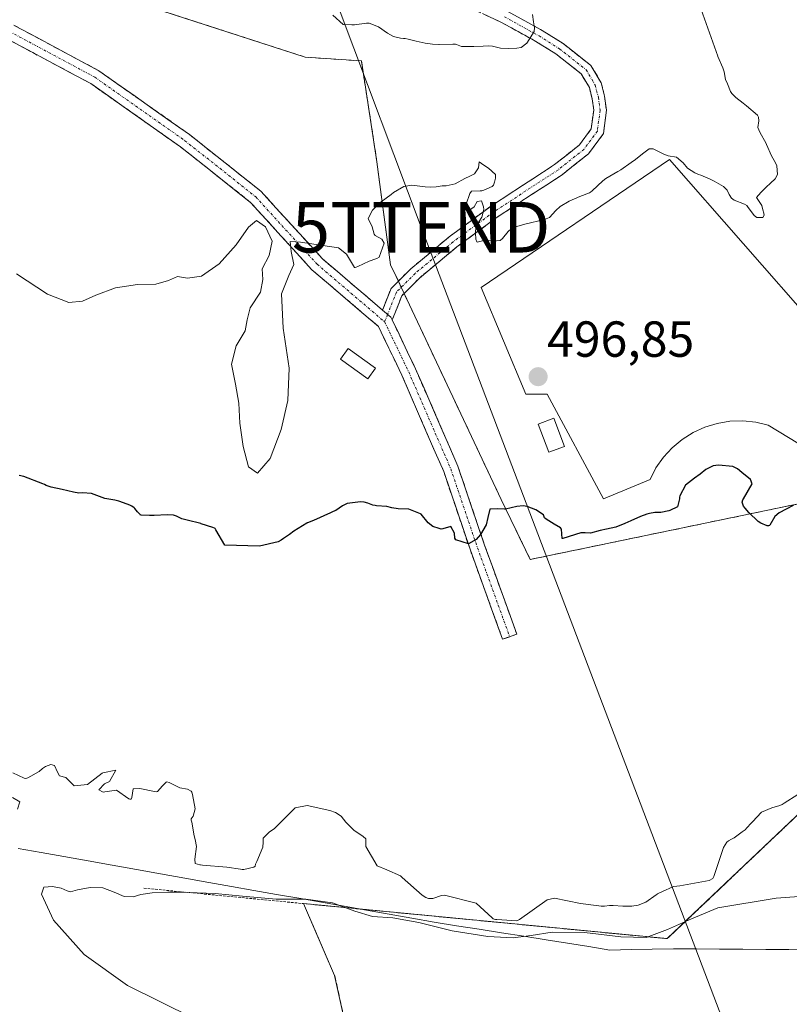
# Model space of a CAD drawing. Units: metres. Extents: x 580267 to 583710, y 4719643 to 4721997.
# Drawn here: x 580607 to 580759, y 4721179 to 4721374 of the extents above; entities that cross this region are included whole.
import ezdxf
from ezdxf.enums import TextEntityAlignment as Align

# ---------------------------------------------------------------- set-up
doc = ezdxf.new("R2010")
doc.units = ezdxf.units.M
doc.header["$MEASUREMENT"] = 0
for name, pattern in [('TRAZO_Y_PUNTO', [1, 0.5, -0.25, 0, -0.25]), ('TRAZOS', [0.75, 0.5, -0.25]), ('TRAZOSX2', [1.5, 1, -0.5])]:
    doc.linetypes.add(name, pattern=pattern)
doc.layers.get('0').update_dxf_attribs({"lineweight": 5})
for name, color, linetype, lineweight in [('Alambrada', 19, 'TRAZOS', 0), ('Camino', 19, 'TRAZOSX2', 0), ('Camino Cxs', 19, 'Continuous', 0), ('Camino eje', 19, 'TRAZO_Y_PUNTO', 0), ('Carátula', 7, 'Continuous', 5), ('Curva de nivel maestra', 36, 'Continuous', 30), ('Curva de nivel normal', 36, 'Continuous', 0), ('Depósito de residuos', 6, 'Continuous', 0), ('Depósito de residuos Cxs', 6, 'Continuous', 0), ('Edificación ligera', 1, 'Continuous', 0), ('Edificación ligera Cxs', 1, 'Continuous', 0), ('Explanada', 19, 'Continuous', 0), ('Explanada Cxs', 19, 'Continuous', 0), ('Explotación a cielo abierto', 254, 'Continuous', 0), ('Explotación a cielo abierto Cxs', 254, 'Continuous', 0), ('Matorral CxS', 135, 'Continuous', 0), ('Municipio', 9, 'Continuous', 13), ('Municipio CxS', 142, 'Continuous', 0), ('Planta de tratamiento de residuos', 135, 'TRAZOSX2', 0), ('Planta de tratamiento de residuos CxS', 135, 'Continuous', 0), ('Punto de cota en terreno', 7, 'Continuous', 0), ('Rótulo de punto de cota en terreno', 19, 'Continuous', 0), ('Suelo desnudo CxS', 43, 'Continuous', 0), ('Tendido', 6, 'Continuous', 0), ('Torre de tendido puntual', 7, 'Continuous', 0)]:
    doc.layers.add(name, color=color, linetype=linetype, lineweight=lineweight)
doc.styles.add('Arial', font='txt', dxfattribs={"height": 0.2})

# ---------------------------------------------------------------- blocks, each defined once
blk = doc.blocks.new('5PATER')
at = {"layer": 'Carátula', "linetype": 'Continuous', "lineweight": 5}
h = blk.add_hatch(color=250, dxfattribs=at)
edge = h.paths.add_edge_path()
edge.add_ellipse((0, 0.01), major_axis=(-1.33, -1.34), ratio=0.999422, start_angle=0, end_angle=360)
blk = doc.blocks.new('*U226')
at = {"layer": 'Depósito de residuos Cxs', "color": 6, "linetype": 'Continuous', "lineweight": 0}
blk.add_polyline3d([(580795.2001, 4721400.0901, 495.1966), (580790.6201, 4721335.5901, 497.7237), (580793.3201, 4721284.5301, 500.0183), (580708.1001, 4721266.8501, 500.9053), (580702.3401, 4721278.7401, 499.6319), (580683.1202, 4721319.5056, 496.0106), (580682.5538, 4721320.707, 495.9522), (580681.9874, 4721321.9084, 495.8802), (580680.4401, 4721325.1901, 495.5297), (580677.7501, 4721345.5401, 494.6604), (580674.6701, 4721365.5001, 492.7377), (580663.5301, 4721366.2601, 493.0421), (580609.0101, 4721383.9101, 490.0037)], dxfattribs=at)
blk.add_polyline3d([(580698.4201, 4721320.6801, 496.5257), (580707.2601, 4721299.5701, 496.8981), (580711.4801, 4721299.5701, 497.1226), (580722.6201, 4721278.8501, 497.927), (580731.8401, 4721282.6901, 498.1014), (580733.0101, 4721284.9601, 497.9026), (580734.4801, 4721287.0701, 497.6841), (580736.2101, 4721288.9601, 497.4209), (580738.1701, 4721290.6001, 497.3764), (580740.3401, 4721291.9701, 497.2931), (580742.6701, 4721293.0401, 497.2043), (580745.1201, 4721293.7901, 497.1302), (580747.6501, 4721294.2101, 497.1329), (580750.2101, 4721294.2901, 497.1757), (580752.7601, 4721294.0401, 497.2868), (580755.2501, 4721293.4401, 497.4938), (580771.0001, 4721283.8501, 497.6795), (580781.3601, 4721286.9301, 497.7589), (580779.4401, 4721296.1401, 497.0364), (580735.6601, 4721346.0301, 495.3427), (580698.4201, 4721320.6801, 496.5257)], close=True, dxfattribs=at)
blk = doc.blocks.new('5TTEND')
blk.add_text('5TTEND', height=10).set_placement((0, 0), align=Align.MIDDLE_CENTER)

msp = doc.modelspace()

# ---------------------------------------------------------------- linework, layer by layer
at = {"layer": 'Alambrada', "color": 19, "linetype": 'TRAZOS', "lineweight": 0}
msp.add_polyline3d([(580631.61, 4721201.81, 509.82), (580663.22, 4721198.76, 510.27), (580735.23, 4721191.82, 510.43), (580806.71, 4721259.59, 501.65), (580809.98, 4721262.34, 500.27), (580830.53, 4721279.63, 490.4), (580857.72, 4721304.52, 482.73), (580884.28, 4721329.42, 473.82), (580919.94, 4721363.52, 464.44), (580953.92, 4721392.77, 456.09), (580975.94, 4721411.02, 453.41), (581001.21, 4721434.51, 452.07)], dxfattribs=at)
at = {"layer": 'Camino', "color": 19, "linetype": 'TRAZOSX2', "lineweight": 0}
for points in [[(580461.44, 4721522.61), (580465.87, 4721518.16), (580473.89, 4721505.6), (580481.51, 4721494.1), (580489.36, 4721474.42), (580503.09, 4721445.11), (580512.28, 4721426.98), (580522.58, 4721420.5), (580534.26, 4721414.86), (580550.71, 4721407.43), (580570.53, 4721396.12), (580589.37, 4721383.51), (580601.88, 4721374.69), (580622.65, 4721363.58), (580640.62, 4721350.94), (580654.77, 4721339.72), (580666.96, 4721326.34), (580678.85, 4721316.21)], [(580704.04, 4721251.57), (580702.63, 4721251.06), (580696.25, 4721268.67), (580690.97, 4721284.24), (580682.67, 4721303.34), (580678.06, 4721312.95), (580664.87, 4721324.18), (580652.72, 4721337.52), (580638.82, 4721348.53), (580621.07, 4721361.02), (580600.3, 4721372.13), (580587.67, 4721381.04), (580568.95, 4721393.57), (580549.34, 4721404.75), (580532.99, 4721412.14), (580521.12, 4721417.87), (580513.58, 4721422.62)], [(580678.85, 4721316.21), (580680.54, 4721320.46), (580684.46, 4721324.38), (580692.05, 4721330.69), (580700.15, 4721336.66), (580712.94, 4721345.01), (580717.84, 4721348.89), (580720.2, 4721352.09), (580720.67, 4721355.74), (580720.38, 4721358.04), (580719.81, 4721360.23), (580718.22, 4721362.94), (580713.16, 4721366.89), (580709.22, 4721369.37), (580702.42, 4721373.14), (580694.84, 4721376.61)], [(580703.55, 4721375.38), (580710.5, 4721371.53), (580714.6, 4721368.93), (580720.13, 4721364.62), (580722.14, 4721361.2), (580722.84, 4721358.52), (580723.19, 4721355.74), (580722.59, 4721351.13), (580719.66, 4721347.14), (580714.4, 4721342.98), (580701.58, 4721334.6), (580693.59, 4721328.72), (580686.15, 4721322.54), (580682.67, 4721319.05), (580680.76, 4721314.25)], [(580680.76, 4721314.25), (580685.4, 4721304.58), (580693.77, 4721285.32), (580699.08, 4721269.66), (580705.45, 4721252.08), (580704.04, 4721251.57)]]:
    msp.add_lwpolyline(points, dxfattribs=at)
at = {"layer": 'Camino Cxs', "color": 19, "linetype": 'Continuous', "lineweight": 0}
msp.add_lwpolyline([(580678.85, 4721316.21), (580680.49, 4721314.82), (580680.76, 4721314.25)], dxfattribs=at)
msp.add_lwpolyline([(580678.85, 4721316.21), (580680.49, 4721314.82), (580680.76, 4721314.25)], dxfattribs=at)
for points in [[(580703.55, 4721375.38, 489.05), (580707.02, 4721373.45, 489.53), (580710.5, 4721371.53, 490.31), (580714.6, 4721368.93, 490.78), (580717.37, 4721366.78, 491.28), (580720.13, 4721364.62, 491.73), (580722.14, 4721361.2, 492.07), (580722.84, 4721358.52, 492.28), (580723.19, 4721355.74, 492.53), (580722.59, 4721351.13, 493.03), (580719.66, 4721347.14, 493.58), (580717.03, 4721345.06, 493.71), (580714.4, 4721342.98, 493.83), (580711.2, 4721340.88, 493.93), (580707.99, 4721338.79, 494.13), (580704.78, 4721336.7, 494.48), (580701.58, 4721334.6, 494.56), (580697.58, 4721331.66, 495.06), (580693.59, 4721328.72, 495.34), (580689.87, 4721325.63, 495.63), (580686.15, 4721322.54, 495.82), (580682.67, 4721319.05, 496.05), (580681.72, 4721316.65, 496.21), (580680.76, 4721314.25, 496.26), (580680.49, 4721314.82, 496.23), (580678.85, 4721316.21, 496.11), (580680.54, 4721320.46, 495.95), (580682.5, 4721322.42, 495.84), (580684.46, 4721324.38, 495.72), (580688.26, 4721327.54, 495.52), (580692.05, 4721330.69, 495.31), (580694.75, 4721332.68, 495.12), (580697.45, 4721334.67, 494.93), (580700.15, 4721336.66, 494.69), (580703.35, 4721338.75, 494.44), (580706.55, 4721340.83, 494.08), (580709.74, 4721342.92, 493.86), (580712.94, 4721345.01, 493.66), (580715.39, 4721346.95, 493.58), (580717.84, 4721348.89, 493.43), (580720.2, 4721352.09, 492.91), (580720.67, 4721355.74, 492.47), (580720.38, 4721358.04, 492.24), (580719.81, 4721360.23, 492.02), (580718.22, 4721362.94, 491.65), (580715.69, 4721364.92, 491.26), (580713.16, 4721366.89, 490.81), (580709.22, 4721369.37, 490.1), (580705.82, 4721371.26, 489.56), (580702.42, 4721373.14, 489.08), (580698.63, 4721374.88, 488.47)], [(580606.03, 4721372.47, 491.85), (580610.19, 4721370.25, 492.01), (580614.34, 4721368.03, 492.23), (580618.49, 4721365.8, 492.64), (580622.65, 4721363.58, 492.94), (580626.24, 4721361.05, 492.93), (580629.84, 4721358.52, 493.22), (580633.43, 4721355.99, 493.46), (580637.02, 4721353.46, 493.36), (580640.62, 4721350.94, 493.52), (580644.16, 4721348.13, 493.97), (580647.69, 4721345.33, 494.39), (580651.23, 4721342.52, 494.62), (580654.77, 4721339.72, 494.67), (580657.82, 4721336.38, 494.78), (580660.86, 4721333.03, 494.92), (580663.91, 4721329.68, 494.9), (580666.96, 4721326.34, 495.05), (580669.93, 4721323.81, 495.22), (580672.91, 4721321.28, 495.46), (580675.88, 4721318.74, 495.9), (580678.85, 4721316.21, 496.11), (580678.85, 4721316.21, 496.11), (580680.49, 4721314.82, 496.23), (580680.76, 4721314.25, 496.26), (580682.13, 4721311.41, 496.39), (580683.76, 4721308, 496.59), (580685.4, 4721304.58, 496.92), (580687.08, 4721300.73, 497.21), (580688.75, 4721296.88, 497.6), (580690.42, 4721293.02, 497.91), (580692.1, 4721289.17, 497.91), (580693.77, 4721285.32, 498.37), (580695.1, 4721281.4, 498.94), (580696.43, 4721277.49, 499.35), (580697.75, 4721273.58, 499.79), (580699.08, 4721269.66, 500.47), (580700.67, 4721265.27, 500.83), (580702.26, 4721260.87, 501.2), (580703.86, 4721256.48, 501.48), (580705.45, 4721252.08, 501.54), (580702.63, 4721251.06, 501.52), (580701.03, 4721255.46, 501.55), (580699.44, 4721259.87, 501.37), (580697.84, 4721264.27, 500.78), (580696.25, 4721268.67, 500.39), (580694.93, 4721272.56, 499.83), (580693.61, 4721276.45, 499.37), (580692.29, 4721280.35, 498.73), (580690.97, 4721284.24, 498), (580689.31, 4721288.06, 497.77), (580687.65, 4721291.88, 497.98), (580685.99, 4721295.7, 497.71), (580684.33, 4721299.52, 497.08), (580682.67, 4721303.34, 496.78), (580681.13, 4721306.54, 496.52), (580679.6, 4721309.74, 496.33), (580678.06, 4721312.95, 496.15), (580674.76, 4721315.75, 495.95), (580671.46, 4721318.56, 495.56), (580668.17, 4721321.37, 495.36), (580664.87, 4721324.18, 495.16), (580661.83, 4721327.51, 495.03), (580658.79, 4721330.85, 495.09), (580655.75, 4721334.19, 494.88), (580652.72, 4721337.52, 494.78), (580649.24, 4721340.27, 494.61), (580645.77, 4721343.03, 494.47), (580642.29, 4721345.78, 494.12), (580638.82, 4721348.53, 493.82), (580635.27, 4721351.03, 493.65), (580631.72, 4721353.53, 493.69), (580628.17, 4721356.03, 493.3), (580624.62, 4721358.52, 493.07), (580621.07, 4721361.02, 493.01), (580616.92, 4721363.24, 492.67), (580612.76, 4721365.47, 492.36), (580608.61, 4721367.69, 492.02), (580604.45, 4721369.91, 491.9)]]:
    msp.add_polyline3d(points, dxfattribs=at)
at = {"layer": 'Camino eje', "color": 19, "linetype": 'TRAZO_Y_PUNTO', "lineweight": 0}
for points in [[(580511.13, 4721425.93), (580521.85, 4721419.19), (580533.62, 4721413.5), (580550.03, 4721406.09), (580569.74, 4721394.84), (580588.52, 4721382.28), (580601.09, 4721373.41), (580621.86, 4721362.3), (580639.72, 4721349.73), (580653.74, 4721338.62), (580665.91, 4721325.26), (580679.27, 4721313.88)], [(580702.98, 4721374.26), (580709.86, 4721370.45), (580713.88, 4721367.91), (580719.17, 4721363.78), (580720.97, 4721360.71), (580721.61, 4721358.28), (580721.93, 4721355.74), (580721.4, 4721351.61), (580718.75, 4721348.01), (580713.67, 4721343.99), (580700.86, 4721335.63), (580692.82, 4721329.7), (580685.31, 4721323.46), (580681.6, 4721319.76), (580679.86, 4721315.36)], [(580679.86, 4721315.36), (580679.27, 4721313.88)], [(580679.27, 4721313.88), (580684.04, 4721303.96), (580692.37, 4721284.78), (580697.66, 4721269.17), (580704.04, 4721251.57)]]:
    msp.add_lwpolyline(points, dxfattribs=at)
at = {"layer": 'Curva de nivel maestra', "color": 36, "linetype": 'Continuous', "lineweight": 30}
msp.add_polyline3d([(580760.15, 4721277.53, 500), (580757.4, 4721276.09, 500), (580756.55, 4721275.37, 500), (580755.58, 4721273.64, 500), (580755.48, 4721273.55, 500), (580755.28, 4721273.49, 500), (580755, 4721273.54, 500), (580753.74, 4721274.05, 500), (580753.25, 4721274.34, 500), (580751.38, 4721276.13, 500), (580750.66, 4721276.99, 500), (580750.37, 4721277.42, 500), (580750.07, 4721278.17, 500), (580750.2, 4721278.65, 500), (580750.33, 4721278.84, 500), (580752.08, 4721281.84, 500), (580751.73, 4721282.69, 500), (580750.02, 4721284.09, 500), (580749.15, 4721284.81, 500), (580748.22, 4721285.23, 500), (580745.36, 4721285.49, 500), (580744.36, 4721285.37, 500), (580742.91, 4721284.69, 500), (580741.73, 4721283.76, 500), (580740.66, 4721282.95, 500), (580738.85, 4721281.55, 500), (580737.72, 4721279.48, 500), (580737.66, 4721279.18, 500), (580737.66, 4721278.85, 500), (580737.29, 4721277.26, 500), (580735.77, 4721276.52, 500), (580735.56, 4721276.46, 500), (580733.97, 4721276.17, 500), (580732.76, 4721276.14, 500), (580731.7, 4721275.94, 500), (580731.19, 4721275.79, 500), (580729.93, 4721275.36, 500), (580728, 4721274.53, 500), (580726.81, 4721273.96, 500), (580725.06, 4721273.27, 500), (580723.19, 4721272.88, 500), (580721.96, 4721272.59, 500), (580720.02, 4721272.07, 500), (580718.97, 4721272.11, 500), (580718.11, 4721272.1, 500), (580714.56, 4721271.02, 500), (580714.5, 4721270.99, 500), (580714.44, 4721270.99, 500), (580714.42, 4721271.03, 500), (580714.28, 4721272.86, 500), (580714.08, 4721273.13, 500), (580712.82, 4721273.87, 500), (580711.23, 4721274.84, 500), (580710.96, 4721275.1, 500), (580710.87, 4721275.32, 500), (580710.76, 4721275.71, 500), (580709.22, 4721276.65, 500), (580707.49, 4721277.31, 500), (580706.7, 4721277.5, 500), (580705.48, 4721277.33, 500), (580703.18, 4721276.83, 500), (580703.02, 4721276.82, 500), (580701.56, 4721276.87, 500), (580700.11, 4721276.78, 500), (580699.69, 4721275.19, 500), (580699.37, 4721273.73, 500), (580698.28, 4721271.8, 500), (580697.41, 4721270.78, 500), (580695.89, 4721269.97, 500), (580693.35, 4721270.74, 500), (580693.14, 4721271.05, 500), (580693.08, 4721272.03, 500), (580692.41, 4721273.38, 500), (580690.78, 4721272.91, 500), (580690.49, 4721272.88, 500), (580690.08, 4721272.97, 500), (580688.82, 4721273.35, 500), (580687.91, 4721274.08, 500), (580686.48, 4721275.83, 500), (580686.39, 4721275.91, 500), (580684.03, 4721276.8, 500), (580681.98, 4721276.86, 500), (580680.69, 4721277.09, 500), (580679.7, 4721277.31, 500), (580677.68, 4721277.48, 500), (580677.41, 4721277.51, 500), (580676.96, 4721277.6, 500), (580675.97, 4721277.97, 500), (580675.23, 4721278.19, 500), (580674.5, 4721278.26, 500), (580671.86, 4721277.94, 500), (580670.94, 4721277.49, 500), (580669.6, 4721276.56, 500), (580669.11, 4721276.32, 500), (580668.52, 4721276.08, 500), (580665.18, 4721274.55, 500), (580663.99, 4721274.11, 500), (580663.93, 4721274.09, 500), (580663.86, 4721274.05, 500), (580661.32, 4721272.44, 500), (580660.4, 4721271.81, 500), (580659.25, 4721270.99, 500), (580658.78, 4721270.66, 500), (580658.18, 4721270.35, 500), (580654.52, 4721269.51, 500), (580647.65, 4721269.71, 500), (580645.81, 4721272.75, 500), (580645.71, 4721272.99, 500), (580645.59, 4721273.07, 500), (580645.25, 4721273.17, 500), (580642.95, 4721273.94, 500), (580642.85, 4721273.98, 500), (580642.63, 4721274.06, 500), (580640.4, 4721274.57, 500), (580639.13, 4721274.87, 500), (580638.02, 4721275.42, 500), (580637.46, 4721275.62, 500), (580636.21, 4721275.67, 500), (580633.65, 4721275.59, 500), (580632.7, 4721275.58, 500), (580631.05, 4721275.61, 500), (580630.95, 4721275.65, 500), (580630.86, 4721275.73, 500), (580630.36, 4721276.29, 500), (580629.77, 4721276.93, 500), (580629.64, 4721277.06, 500), (580629.23, 4721277.39, 500), (580628.82, 4721277.59, 500), (580627.53, 4721278.07, 500), (580626.61, 4721278.4, 500), (580626.09, 4721278.53, 500), (580625.84, 4721278.56, 500), (580623.86, 4721278.89, 500), (580622.28, 4721279.51, 500), (580621.25, 4721279.89, 500), (580619.43, 4721280.01, 500), (580618.72, 4721279.99, 500), (580617.67, 4721280.15, 500), (580615.42, 4721280.67, 500), (580613.2, 4721281.15, 500), (580612.24, 4721281.5, 500), (580611.9, 4721281.69, 500), (580611.59, 4721281.85, 500), (580607.79, 4721283.25, 500), (580606.89, 4721283.49, 500)], dxfattribs=at)
at = {"layer": 'Curva de nivel normal', "color": 36, "linetype": 'Continuous', "lineweight": 0}
for points in [[(580741.32, 4721377.6, 495), (580745.23, 4721366.45, 495), (580745.25, 4721366.4, 495), (580746.27, 4721364.15, 495), (580746.48, 4721363.34, 495), (580746.79, 4721361.83, 495), (580747.15, 4721360.97, 495), (580747.79, 4721359.46, 495), (580748.03, 4721359.09, 495), (580748.33, 4721358.76, 495), (580748.84, 4721358.29, 495), (580750.26, 4721357.18, 495), (580750.95, 4721356.63, 495), (580753.09, 4721354.76, 495), (580753.31, 4721354.38, 495), (580753.36, 4721353.67, 495), (580753.17, 4721352.33, 495), (580753.56, 4721351.44, 495), (580754.85, 4721349.15, 495), (580754.92, 4721348.99, 495), (580755.88, 4721346.74, 495), (580756.67, 4721345.32, 495), (580756.97, 4721344.74, 495), (580757.07, 4721343.03, 495), (580756.63, 4721342.2, 495), (580755.69, 4721341.29, 495), (580754.83, 4721340.54, 495), (580754.15, 4721339.88, 495), (580753.79, 4721339.49, 495), (580752.94, 4721338.46, 495), (580753.95, 4721336.89, 495), (580754.26, 4721335.81, 495), (580754.3, 4721335.65, 495), (580754.42, 4721335.01, 495), (580754.17, 4721334.5, 495), (580752.97, 4721334.54, 495), (580752.47, 4721334.93, 495), (580751.13, 4721336.7, 495), (580750.99, 4721336.91, 495), (580750.56, 4721337.17, 495), (580748.49, 4721337.93, 495), (580747.94, 4721338.32, 495), (580747.5, 4721339.05, 495), (580747.08, 4721339.91, 495), (580746.41, 4721340.65, 495), (580744.5, 4721341.73, 495), (580743.88, 4721342.02, 495), (580743.61, 4721342.17, 495), (580741.87, 4721342.89, 495), (580741.43, 4721343.05, 495), (580740.72, 4721343.35, 495), (580739.23, 4721344.28, 495), (580738.37, 4721345.33, 495), (580737.09, 4721346.45, 495), (580735.42, 4721346.76, 495), (580734.59, 4721347.03, 495), (580732.48, 4721348.12, 495), (580731.65, 4721348.09, 495), (580730.32, 4721347.13, 495), (580728.94, 4721346, 495), (580728.11, 4721345.4, 495), (580726.05, 4721343.97, 495), (580725.43, 4721343.6, 495), (580723.05, 4721342.23, 495), (580722.45, 4721341.78, 495), (580720.39, 4721339.82, 495), (580720.07, 4721339.56, 495), (580719.86, 4721339.44, 495), (580717.94, 4721338.67, 495), (580715.79, 4721337.73, 495), (580714.04, 4721336.71, 495), (580713.17, 4721335.94, 495), (580711.9, 4721334.52, 495), (580710.91, 4721334.13, 495), (580707.06, 4721333.21, 495), (580705.44, 4721332.76, 495), (580704.28, 4721332.24, 495), (580703.74, 4721331.77, 495), (580702.63, 4721330.34, 495), (580702.13, 4721329.96, 495), (580700.7, 4721329.85, 495), (580699.44, 4721330.11, 495), (580697.89, 4721329.71, 495), (580697.74, 4721329.66, 495), (580697.54, 4721329.71, 495), (580697.35, 4721330.25, 495), (580697.26, 4721331.4, 495), (580697.35, 4721332.74, 495), (580698.51, 4721334.56, 495), (580698.92, 4721336.09, 495), (580698.86, 4721336.63, 495), (580698.43, 4721337.85, 495), (580697.57, 4721337.67, 495), (580697.03, 4721336.61, 495), (580695.9, 4721335.86, 495), (580695.38, 4721336.62, 495), (580695.44, 4721337.18, 495), (580696.12, 4721339.28, 495), (580696.45, 4721339.75, 495), (580698.18, 4721339.82, 495), (580698.55, 4721339.8, 495), (580698.94, 4721339.92, 495), (580700.58, 4721340.64, 495), (580700.84, 4721340.91, 495), (580701.03, 4721341.55, 495), (580701.25, 4721342.34, 495), (580701.21, 4721343.02, 495), (580699.87, 4721344.3, 495), (580698.93, 4721344.89, 495), (580697.99, 4721345.52, 495), (580697.87, 4721344.34, 495), (580697.06, 4721343.14, 495), (580696.11, 4721342.71, 495), (580695.16, 4721342.22, 495), (580693.25, 4721341.17, 495), (580691.43, 4721340.77, 495), (580690.69, 4721340.77, 495), (580689.48, 4721340.62, 495), (580688.43, 4721340.51, 495), (580687.28, 4721340.57, 495), (580684.67, 4721340.92, 495), (580683.08, 4721340.68, 495), (580681.05, 4721339.49, 495), (580680.55, 4721339.08, 495), (580678.6, 4721337.62, 495), (580677.9, 4721337.05, 495), (580676.89, 4721335.96, 495), (580676.04, 4721334.35, 495), (580676.83, 4721332.67, 495), (580677.2, 4721331.24, 495), (580677.38, 4721330.95, 495), (580678.73, 4721330.23, 495), (580679.17, 4721329.42, 495), (580678.17, 4721326.67, 495), (580677.72, 4721326.44, 495), (580677.5, 4721326.35, 495), (580676.2, 4721325.91, 495), (580673.94, 4721324.86, 495), (580673.6, 4721324.7, 495), (580673.45, 4721324.66, 495), (580673.29, 4721324.65, 495), (580671.75, 4721327.25, 495), (580670.12, 4721328.5, 495), (580662.62, 4721329.64, 495), (580660.53, 4721329.75, 495), (580660.73, 4721327.81, 495), (580661.27, 4721325.23, 495), (580660.27, 4721323.05, 495), (580658.86, 4721319.4, 495), (580659.18, 4721312.65, 495), (580660.36, 4721304.7, 495), (580660.09, 4721298.32, 495), (580658.76, 4721292.59, 495), (580656.57, 4721286.86, 495), (580654.1, 4721283.96, 495), (580652.31, 4721285.19, 495), (580651.24, 4721289.23, 495), (580650.61, 4721293.86, 495), (580650.42, 4721297.8, 495), (580649.76, 4721301.54, 495), (580648.97, 4721305.49, 495), (580649.9, 4721309.15, 495), (580651.63, 4721312.07, 495), (580652.03, 4721314.27, 495), (580652.65, 4721316.66, 495), (580654.66, 4721319.74, 495), (580655.15, 4721322.24, 495), (580655.01, 4721324.4, 495), (580656.42, 4721327, 495), (580657.03, 4721329.87, 495), (580655.66, 4721332.66, 495), (580653.92, 4721333.93, 495), (580652.28, 4721332.61, 495), (580649.86, 4721329.12, 495), (580646.47, 4721325.36, 495), (580643.02, 4721322.95, 495), (580640.26, 4721322.52, 495), (580638.25, 4721322.82, 495), (580636.48, 4721322.08, 495), (580633.95, 4721321.36, 495), (580630.34, 4721321.25, 495), (580625.98, 4721320.58, 495), (580622.08, 4721319.18, 495), (580619.44, 4721317.95, 495), (580616.7, 4721317.71, 495), (580612.52, 4721319.34, 495), (580606.34, 4721323.36, 495)], [(580708.57, 4721374.67, 490), (580708.78, 4721373.25, 490), (580708.92, 4721372.09, 490), (580708.91, 4721371.35, 490), (580707.44, 4721369.04, 490), (580706.31, 4721368.19, 490), (580705.46, 4721368.01, 490), (580703.83, 4721367.95, 490), (580702.24, 4721368.04, 490), (580700.61, 4721368.43, 490), (580699.75, 4721368.5, 490), (580698.76, 4721368.41, 490), (580696.92, 4721368.38, 490), (580695.54, 4721368.34, 490), (580694.47, 4721368.39, 490), (580693.52, 4721368.75, 490), (580693.32, 4721368.81, 490), (580692.78, 4721368.8, 490), (580690.08, 4721368.74, 490), (580690, 4721368.74, 490), (580688.75, 4721368.85, 490), (580687.31, 4721369.03, 490), (580685.5, 4721369.42, 490), (580683.94, 4721369.83, 490), (580683.34, 4721369.93, 490), (580683.03, 4721369.96, 490), (580682.41, 4721370, 490), (580681.02, 4721370.34, 490), (580679.87, 4721371.02, 490), (580678.07, 4721372.23, 490), (580676.18, 4721372.96, 490), (580675.94, 4721373, 490), (580675.8, 4721373, 490), (580675.67, 4721372.98, 490), (580673.29, 4721372.67, 490), (580672.77, 4721372.64, 490), (580671.11, 4721372.7, 490), (580671.07, 4721372.7, 490), (580671.03, 4721372.72, 490), (580669.04, 4721374.55, 490)], [(580761.1, 4721220.36, 505), (580758.4, 4721218.6, 505), (580757.97, 4721218.34, 505), (580757.56, 4721218.2, 505), (580755.95, 4721217.74, 505), (580753.93, 4721216.88, 505), (580752.14, 4721214.93, 505), (580751.97, 4721214.78, 505), (580751.85, 4721214.69, 505), (580751, 4721213.72, 505), (580750.65, 4721213.38, 505), (580750.1, 4721212.94, 505), (580748.47, 4721211.77, 505), (580747.99, 4721211.48, 505), (580747.34, 4721211.17, 505), (580747.04, 4721210.94, 505), (580746.39, 4721209.86, 505), (580744.49, 4721204.15, 505), (580744.25, 4721203.74, 505), (580743.56, 4721203.35, 505), (580737.73, 4721202.27, 505), (580736.51, 4721202.14, 505), (580736.37, 4721202.1, 505), (580734.29, 4721201.13, 505), (580733.34, 4721200.69, 505), (580733.27, 4721200.65, 505), (580733.04, 4721200.47, 505), (580730.98, 4721199.06, 505), (580729.51, 4721198.45, 505), (580728.24, 4721198.28, 505), (580726.42, 4721198.23, 505), (580724.53, 4721198.35, 505), (580723.8, 4721198.37, 505), (580722.8, 4721198.27, 505), (580722.61, 4721198.26, 505), (580722.18, 4721198.27, 505), (580721.69, 4721198.32, 505), (580718.08, 4721198.8, 505), (580712.91, 4721199.85, 505), (580711.49, 4721199.53, 505), (580705.99, 4721195.62, 505), (580705.74, 4721195.47, 505), (580705.61, 4721195.41, 505), (580705.44, 4721195.36, 505), (580701.51, 4721195.62, 505), (580701.24, 4721195.63, 505), (580700.94, 4721195.7, 505), (580700.85, 4721195.74, 505), (580700.77, 4721195.77, 505), (580700.56, 4721195.91, 505), (580697.41, 4721198.86, 505), (580691.13, 4721200.43, 505), (580690.55, 4721200.35, 505), (580688.84, 4721199.78, 505), (580688.37, 4721199.74, 505), (580687.97, 4721199.8, 505), (580687.42, 4721199.97, 505), (580686.7, 4721200.46, 505), (580682.77, 4721203.9, 505), (580682.39, 4721204.23, 505), (580679.68, 4721205.47, 505), (580677.76, 4721206.26, 505), (580675.56, 4721210.07, 505), (580675.56, 4721210.59, 505), (580675.52, 4721211.58, 505), (580674.99, 4721212.05, 505), (580673.14, 4721213.3, 505), (580671.61, 4721214.85, 505), (580670.63, 4721216.08, 505), (580669.57, 4721216.78, 505), (580668.44, 4721217.18, 505), (580663.93, 4721218.18, 505), (580661.54, 4721217.7, 505), (580659.77, 4721215.9, 505), (580657.38, 4721213.58, 505), (580656.5, 4721212.93, 505), (580655.21, 4721211.73, 505), (580655.21, 4721210.91, 505), (580655.16, 4721209.92, 505), (580653.94, 4721207.1, 505), (580653.71, 4721206.56, 505), (580653.61, 4721206.19, 505), (580653.39, 4721206, 505), (580651.39, 4721205.49, 505), (580651.04, 4721205.49, 505), (580650.73, 4721205.55, 505), (580648.01, 4721205.94, 505), (580643.19, 4721206.37, 505), (580642.82, 4721206.41, 505), (580642.67, 4721206.43, 505), (580641.78, 4721206.68, 505), (580641.69, 4721207.54, 505), (580642, 4721210.05, 505), (580641.77, 4721211.41, 505), (580641.56, 4721212.19, 505), (580641.09, 4721214.88, 505), (580640.98, 4721215.25, 505), (580640.96, 4721215.56, 505), (580641.35, 4721216.07, 505), (580641.74, 4721217.48, 505), (580641.24, 4721220.38, 505), (580641.08, 4721220.84, 505), (580640.97, 4721221.02, 505), (580640.22, 4721221.41, 505), (580638.74, 4721221.69, 505), (580636.58, 4721222.72, 505), (580636.14, 4721222.83, 505), (580636.02, 4721222.79, 505), (580635.31, 4721222.07, 505), (580634.26, 4721220.92, 505), (580634.06, 4721220.9, 505), (580633.72, 4721220.94, 505), (580630.77, 4721221.52, 505), (580629.49, 4721221.47, 505), (580629.23, 4721219.75, 505), (580629.05, 4721219.4, 505), (580628.79, 4721219.4, 505), (580628.6, 4721219.47, 505), (580626.2, 4721221.23, 505), (580623.87, 4721220.87, 505), (580623.67, 4721220.83, 505), (580623.39, 4721220.88, 505), (580622.64, 4721221.29, 505), (580623.79, 4721222.47, 505), (580624.77, 4721222.93, 505), (580626.06, 4721225.13, 505), (580623.49, 4721224.61, 505), (580623.35, 4721224.56, 505), (580620.42, 4721222.31, 505), (580617.77, 4721222.03, 505), (580616.3, 4721223.59, 505), (580616.11, 4721223.71, 505), (580614.87, 4721224.06, 505), (580614.46, 4721224.78, 505), (580613.92, 4721226.06, 505), (580613.16, 4721226.26, 505), (580612.08, 4721225.92, 505), (580611.49, 4721225.5, 505), (580610.84, 4721224.93, 505), (580608.59, 4721223.64, 505), (580608.23, 4721223.51, 505), (580607.9, 4721223.58, 505), (580605.62, 4721224.63, 505)], [(580605.59, 4721219.77, 505), (580607.04, 4721218.92, 505), (580606.56, 4721217.46, 505)], [(580777.74, 4721201.32, 510), (580756.84, 4721199.84, 510), (580745.27, 4721197.93, 510), (580740.04, 4721195.77, 510), (580735.31, 4721193.64, 510), (580731.06, 4721192.08, 510), (580726.04, 4721192.18, 510), (580718.88, 4721193.03, 510), (580712.46, 4721193.12, 510), (580708.27, 4721192.47, 510), (580704.71, 4721192, 510), (580699.73, 4721192.24, 510), (580692.64, 4721193.4, 510), (580686.02, 4721195, 510), (580680.89, 4721195.93, 510), (580676.87, 4721196.18, 510), (580673.37, 4721197.23, 510), (580668.97, 4721198.91, 510), (580663.65, 4721199.62, 510), (580657.78, 4721199.65, 510), (580651.14, 4721200.2, 510), (580645.68, 4721200.73, 510), (580642.12, 4721200.91, 510), (580639.25, 4721201.01, 510), (580636.34, 4721201.04, 510), (580633.22, 4721200.92, 510), (580630.96, 4721200.54, 510), (580629.44, 4721200.09, 510), (580627.7, 4721200.19, 510), (580625.73, 4721201.02, 510), (580623.48, 4721201.85, 510), (580620.93, 4721201.97, 510), (580618.45, 4721201.49, 510), (580617.07, 4721201.09, 510), (580616.37, 4721201.29, 510), (580615.23, 4721201.84, 510), (580613.49, 4721202.16, 510), (580611.79, 4721202, 510), (580611.31, 4721200.63, 510), (580613.68, 4721195.5, 510), (580619.79, 4721188.71, 510), (580628.35, 4721182.55, 510), (580647.98, 4721172.86, 510)]]:
    msp.add_polyline3d(points, dxfattribs=at)
at = {"layer": 'Depósito de residuos', "color": 6, "linetype": 'Continuous', "lineweight": 0}
for points in [[(580795.2, 4721400.09, 495.2), (580790.62, 4721335.59, 497.72), (580793.32, 4721284.53, 500.02), (580708.1, 4721266.85, 500.91), (580702.34, 4721278.74, 499.63), (580683.12, 4721319.51, 496.01), (580682.55, 4721320.71, 495.95), (580681.99, 4721321.91, 495.88), (580680.44, 4721325.19, 495.53), (580677.75, 4721345.54, 494.66), (580674.67, 4721365.5, 492.74), (580663.53, 4721366.26, 493.04), (580609.01, 4721383.91, 490)], [(580698.42, 4721320.68, 496.53), (580707.26, 4721299.57, 496.9), (580711.48, 4721299.57, 497.12), (580722.62, 4721278.85, 497.93), (580731.84, 4721282.69, 498.1), (580733.01, 4721284.96, 497.9), (580734.48, 4721287.07, 497.68), (580736.21, 4721288.96, 497.42), (580738.17, 4721290.6, 497.38), (580740.34, 4721291.97, 497.29), (580742.67, 4721293.04, 497.2), (580745.12, 4721293.79, 497.13), (580747.65, 4721294.21, 497.13), (580750.21, 4721294.29, 497.18), (580752.76, 4721294.04, 497.29), (580755.25, 4721293.44, 497.49), (580771, 4721283.85, 497.68), (580781.36, 4721286.93, 497.76), (580779.44, 4721296.14, 497.04), (580735.66, 4721346.03, 495.34), (580698.42, 4721320.68, 496.53)]]:
    msp.add_polyline3d(points, dxfattribs=at)
at = {"layer": 'Edificación ligera', "color": 1, "linetype": 'Continuous', "lineweight": 0}
for points in [[(580677.45, 4721304.74, 496.68), (580675.93, 4721302.62, 496.7), (580670.55, 4721306.46, 496.28), (580672.07, 4721308.58, 496.37), (580677.45, 4721304.74, 496.68)], [(580714.89, 4721289.23, 497.48), (580711.81, 4721288.06, 497.82), (580709.7, 4721293.62, 497.46), (580712.78, 4721294.79, 497.26), (580714.89, 4721289.23, 497.48)]]:
    msp.add_polyline3d(points, dxfattribs=at)
at = {"layer": 'Edificación ligera Cxs', "color": 1, "linetype": 'Continuous', "lineweight": 0}
for points in [[(580677.45, 4721304.74, 496.68), (580675.93, 4721302.62, 496.7), (580670.55, 4721306.46, 496.28), (580672.07, 4721308.58, 496.37), (580677.45, 4721304.74, 496.68)], [(580714.89, 4721289.23, 497.48), (580711.81, 4721288.06, 497.82), (580709.7, 4721293.62, 497.46), (580712.78, 4721294.79, 497.26), (580714.89, 4721289.23, 497.48)]]:
    msp.add_polyline3d(points, close=True, dxfattribs=at)
at = {"layer": 'Explanada', "color": 19, "linetype": 'Continuous', "lineweight": 0}
for points in [[(580698.42, 4721320.68, 496.53), (580735.66, 4721346.03, 495.34)], [(580735.66, 4721346.03, 495.34), (580779.44, 4721296.14, 497.04), (580781.36, 4721286.93, 497.76), (580771, 4721283.85, 497.68), (580755.25, 4721293.44, 497.49), (580752.76, 4721294.04, 497.29), (580750.21, 4721294.29, 497.18), (580747.65, 4721294.21, 497.13), (580745.12, 4721293.79, 497.13), (580742.67, 4721293.04, 497.2), (580740.34, 4721291.97, 497.29), (580738.17, 4721290.6, 497.38), (580736.21, 4721288.96, 497.42), (580734.48, 4721287.07, 497.68), (580733.01, 4721284.96, 497.9), (580731.84, 4721282.69, 498.1), (580722.62, 4721278.85, 497.93), (580711.48, 4721299.57, 497.12), (580707.26, 4721299.57, 496.9), (580698.42, 4721320.68, 496.53)]]:
    msp.add_polyline3d(points, dxfattribs=at)
at = {"layer": 'Explanada Cxs', "color": 19, "linetype": 'Continuous', "lineweight": 0}
msp.add_polyline3d([(580735.66, 4721346.03, 495.34), (580779.44, 4721296.14, 497.04), (580781.36, 4721286.93, 497.76), (580771, 4721283.85, 497.68), (580755.25, 4721293.44, 497.49), (580752.76, 4721294.04, 497.29), (580750.21, 4721294.29, 497.18), (580747.65, 4721294.21, 497.13), (580745.12, 4721293.79, 497.13), (580742.67, 4721293.04, 497.2), (580740.34, 4721291.97, 497.29), (580738.17, 4721290.6, 497.38), (580736.21, 4721288.96, 497.42), (580734.48, 4721287.07, 497.68), (580733.01, 4721284.96, 497.9), (580731.84, 4721282.69, 498.1), (580722.62, 4721278.85, 497.93), (580711.48, 4721299.57, 497.12), (580707.26, 4721299.57, 496.9), (580698.42, 4721320.68, 496.53), (580735.66, 4721346.03, 495.34)], close=True, dxfattribs=at)
at = {"layer": 'Explotación a cielo abierto', "color": 254, "linetype": 'Continuous', "lineweight": 0}
for points in [[(580472.3, 4721494.81, 480.43), (580476.36, 4721496.44, 480.48), (580477.79, 4721497.01, 480.43), (580479.21, 4721497.57, 480.36), (580483.82, 4721499.42, 480.27), (580510.32, 4721453.36, 485.05), (580525.3, 4721435.71, 487.13), (580609.01, 4721383.91, 490), (580663.53, 4721366.26, 493.04), (580674.67, 4721365.5, 492.74), (580677.75, 4721345.54, 494.66), (580680.44, 4721325.19, 495.53), (580681.99, 4721321.91, 495.88), (580682.55, 4721320.71, 495.95), (580683.12, 4721319.51, 496.01), (580702.34, 4721278.74, 499.63)], [(580809.98, 4721262.34, 500.27), (580806.71, 4721259.59, 501.65), (580735.23, 4721191.82, 510.43), (580663.22, 4721198.76, 510.27), (580669.37, 4721184.56, 511.31), (580672.83, 4721168.82, 511.18), (580669, 4721154.23, 508.53), (580648.65, 4721152.69, 506.38), (580602.2, 4721156.9, 500.45), (580586.03, 4721203.84, 504.66), (580555.68, 4721288.3, 500.17), (580518.03, 4721370.44, 491.24), (580488.06, 4721445.29, 485.65), (580486.9, 4721457.58, 484.41), (580472.3, 4721494.81, 480.43)], [(580702.34, 4721278.74, 499.63), (580708.1, 4721266.85, 500.91), (580793.32, 4721284.53, 500.02), (580790.62, 4721335.59, 497.72), (580795.2, 4721400.09, 495.2), (580819.77, 4721398.56, 493.06), (580805.99, 4721268.8, 500.45), (580809.98, 4721262.34, 500.27)]]:
    msp.add_polyline3d(points, dxfattribs=at)
at = {"layer": 'Explotación a cielo abierto Cxs', "color": 254, "linetype": 'Continuous', "lineweight": 0}
for points in [[(580819.77, 4721398.56, 493.06), (580805.99, 4721268.8, 500.45), (580809.98, 4721262.34, 500.27), (580806.71, 4721259.59, 501.65), (580735.23, 4721191.82, 510.43), (580663.22, 4721198.76, 510.27), (580669.37, 4721184.56, 511.31), (580672.83, 4721168.82, 511.18), (580669, 4721154.23, 508.53), (580648.65, 4721152.69, 506.38), (580602.2, 4721156.9, 500.45), (580586.03, 4721203.84, 504.66), (580555.68, 4721288.3, 500.17), (580518.03, 4721370.44, 491.24), (580488.06, 4721445.29, 485.65)], [(580609.01, 4721383.91, 490), (580663.53, 4721366.26, 493.04), (580674.67, 4721365.5, 492.74), (580677.75, 4721345.54, 494.66), (580680.44, 4721325.19, 495.53), (580681.99, 4721321.91, 495.88), (580682.55, 4721320.71, 495.95), (580683.12, 4721319.51, 496.01), (580702.34, 4721278.74, 499.63), (580702.34, 4721278.74, 499.63), (580708.1, 4721266.85, 500.91), (580793.32, 4721284.53, 500.02), (580790.62, 4721335.59, 497.72), (580795.2, 4721400.09, 495.2)]]:
    msp.add_polyline3d(points, dxfattribs=at)
at = {"layer": 'Matorral CxS', "color": 135, "linetype": 'Continuous', "lineweight": 0}
for points in [[(580770.93, 4721225.66, 506.54), (580738.62, 4721195.03, 510.67), (580735.23, 4721191.82, 511.13), (580663.22, 4721198.76, 510.68), (580669.37, 4721184.56, 511.45), (580672.83, 4721168.82, 511.3), (580669, 4721154.23, 508.64), (580653.79, 4721153.08, 507.15)], [(580672.83, 4721168.82, 511.3), (580669.37, 4721184.56, 511.45), (580663.22, 4721198.76, 510.68), (580735.23, 4721191.82, 511.13), (580738.62, 4721195.03, 510.67), (580770.93, 4721225.66, 506.54), (580810.03, 4721208.93, 504.23), (580799.03, 4721188.58, 506.85), (580807.67, 4721188.64, 504.99), (580819.69, 4721191.43, 504.55), (580837.26, 4721196.11, 504.24), (580843.71, 4721197.89, 504.35)]]:
    msp.add_polyline3d(points, dxfattribs=at)
at = {"layer": 'Municipio', "color": 9, "linetype": 'Continuous', "lineweight": 13}
msp.add_polyline3d([(580763.73, 4721189.56, 511), (580759.34, 4721189.66, 511), (580754.76, 4721189.69, 511.03), (580750.19, 4721189.72, 511.05), (580745.61, 4721189.76, 511.05), (580741.04, 4721189.79, 511.07), (580736.46, 4721189.82, 511.02), (580732.27, 4721189.74, 510.59), (580728.08, 4721189.65, 510.6), (580723.89, 4721189.57, 510.64), (580719.68, 4721190.25, 510.46), (580715.48, 4721190.92, 510.43), (580711.27, 4721191.6, 510.41), (580706.83, 4721192.3, 509.49), (580702.4, 4721193, 508.41), (580697.96, 4721193.69, 508.71), (580693.53, 4721194.39, 508.99), (580689.09, 4721195.09, 509.1), (580684.63, 4721195.88, 509.25), (580680.16, 4721196.66, 509.41), (580675.7, 4721197.45, 509.28), (580671.24, 4721198.23, 509.53), (580666.78, 4721199.02, 510.14), (580662.31, 4721199.81, 509.98), (580657.85, 4721200.59, 509.37), (580653.39, 4721201.38, 508.57), (580648.92, 4721202.16, 508.4), (580644.46, 4721202.95, 508.4), (580639.68, 4721203.81, 507.91), (580634.9, 4721204.66, 507.92), (580630.12, 4721205.52, 508.42), (580625.33, 4721206.38, 508.68), (580620.55, 4721207.23, 508.63), (580615.77, 4721208.09, 508.24), (580611.25, 4721208.88, 507.57), (580606.72, 4721209.67, 506.57)], dxfattribs=at)
msp.add_polyline3d([(580763.73, 4721189.56, 511), (580759.34, 4721189.66, 511), (580754.76, 4721189.69, 511.03), (580750.19, 4721189.72, 511.05), (580745.61, 4721189.76, 511.05), (580741.04, 4721189.79, 511.07), (580736.46, 4721189.82, 511.02), (580732.27, 4721189.74, 510.59), (580728.08, 4721189.65, 510.6), (580723.89, 4721189.57, 510.64), (580719.68, 4721190.25, 510.46), (580715.48, 4721190.92, 510.43), (580711.27, 4721191.6, 510.41), (580706.83, 4721192.3, 509.49), (580702.4, 4721193, 508.41), (580697.96, 4721193.69, 508.71), (580693.53, 4721194.39, 508.99), (580689.09, 4721195.09, 509.1), (580684.63, 4721195.88, 509.25), (580680.16, 4721196.66, 509.41), (580675.7, 4721197.45, 509.28), (580671.24, 4721198.23, 509.53), (580666.78, 4721199.02, 510.14), (580662.31, 4721199.81, 509.98), (580657.85, 4721200.59, 509.37), (580653.39, 4721201.38, 508.57), (580648.92, 4721202.16, 508.4), (580644.46, 4721202.95, 508.4), (580639.68, 4721203.81, 507.91), (580634.9, 4721204.66, 507.92), (580630.12, 4721205.52, 508.42), (580625.33, 4721206.38, 508.68), (580620.55, 4721207.23, 508.63), (580615.77, 4721208.09, 508.24), (580611.25, 4721208.88, 507.57), (580606.72, 4721209.67, 506.57)], dxfattribs=at)
at = {"layer": 'Municipio CxS', "color": 142, "linetype": 'Continuous', "lineweight": 0}
for points in [[(580606.72, 4721209.67, 506.57), (580611.25, 4721208.88, 507.57), (580615.77, 4721208.09, 508.24), (580620.55, 4721207.23, 508.63), (580625.33, 4721206.38, 508.68), (580630.12, 4721205.52, 508.42), (580634.9, 4721204.66, 507.92), (580639.68, 4721203.81, 507.91), (580644.46, 4721202.95, 508.4), (580648.92, 4721202.16, 508.4), (580653.39, 4721201.38, 508.57), (580657.85, 4721200.59, 509.37), (580662.31, 4721199.81, 509.98), (580666.78, 4721199.02, 510.14), (580671.24, 4721198.23, 509.53), (580675.7, 4721197.45, 509.28), (580680.16, 4721196.66, 509.41), (580684.63, 4721195.88, 509.25), (580689.09, 4721195.09, 509.1), (580693.53, 4721194.39, 508.99), (580697.96, 4721193.69, 508.71), (580702.4, 4721193, 508.41), (580706.83, 4721192.3, 509.49), (580711.27, 4721191.6, 510.41), (580715.48, 4721190.92, 510.43), (580719.68, 4721190.25, 510.46), (580723.89, 4721189.57, 510.64), (580728.08, 4721189.65, 510.6), (580732.27, 4721189.74, 510.59), (580736.46, 4721189.82, 511.02), (580741.04, 4721189.79, 511.07), (580745.61, 4721189.76, 511.05), (580750.19, 4721189.72, 511.05), (580754.76, 4721189.69, 511.03), (580759.34, 4721189.66, 511), (580763.73, 4721189.56, 511)], [(580763.73, 4721189.56, 511), (580759.34, 4721189.66, 511), (580754.76, 4721189.69, 511.03), (580750.19, 4721189.72, 511.05), (580745.61, 4721189.76, 511.05), (580741.04, 4721189.79, 511.07), (580736.46, 4721189.82, 511.02), (580732.27, 4721189.74, 510.59), (580728.08, 4721189.65, 510.6), (580723.89, 4721189.57, 510.64), (580719.68, 4721190.25, 510.46), (580715.48, 4721190.92, 510.43), (580711.27, 4721191.6, 510.41), (580706.83, 4721192.3, 509.49), (580702.4, 4721193, 508.41), (580697.96, 4721193.69, 508.71), (580693.53, 4721194.39, 508.99), (580689.09, 4721195.09, 509.1), (580684.63, 4721195.88, 509.25), (580680.16, 4721196.66, 509.41), (580675.7, 4721197.45, 509.28), (580671.24, 4721198.23, 509.53), (580666.78, 4721199.02, 510.14), (580662.31, 4721199.81, 509.98), (580657.85, 4721200.59, 509.37), (580653.39, 4721201.38, 508.57), (580648.92, 4721202.16, 508.4), (580644.46, 4721202.95, 508.4), (580639.68, 4721203.81, 507.91), (580634.9, 4721204.66, 507.92), (580630.12, 4721205.52, 508.42), (580625.33, 4721206.38, 508.68), (580620.55, 4721207.23, 508.63), (580615.77, 4721208.09, 508.24), (580611.25, 4721208.88, 507.57), (580606.72, 4721209.67, 506.57)]]:
    msp.add_polyline3d(points, dxfattribs=at)
at = {"layer": 'Planta de tratamiento de residuos', "color": 135, "linetype": 'TRAZOSX2', "lineweight": 0}
for points in [[(580809.98, 4721262.34, 500.27), (580805.99, 4721268.8, 500.45), (580819.77, 4721398.56, 493.06), (580795.2, 4721400.09, 495.2), (580790.62, 4721335.59, 497.72), (580793.32, 4721284.53, 500.02), (580708.1, 4721266.85, 500.91), (580702.34, 4721278.74, 499.63), (580683.12, 4721319.51, 496.01), (580682.55, 4721320.71, 495.95), (580681.99, 4721321.91, 495.88), (580680.44, 4721325.19, 495.53), (580677.75, 4721345.54, 494.66), (580674.67, 4721365.5, 492.74), (580663.53, 4721366.26, 493.04), (580609.01, 4721383.91, 490), (580525.3, 4721435.71, 487.13), (580510.32, 4721453.36, 485.05), (580483.82, 4721499.42, 480.27), (580479.21, 4721497.57, 480.36), (580477.79, 4721497.01, 480.43), (580476.36, 4721496.44, 480.48), (580472.3, 4721494.81, 480.43)], [(580809.98, 4721262.34, 500.27), (580805.99, 4721268.8, 500.45), (580819.77, 4721398.56, 493.06), (580795.2, 4721400.09, 495.2), (580790.62, 4721335.59, 497.72), (580793.32, 4721284.53, 500.02), (580708.1, 4721266.85, 500.91), (580702.34, 4721278.74, 499.63), (580683.12, 4721319.51, 496.01), (580682.55, 4721320.71, 495.95), (580681.99, 4721321.91, 495.88), (580680.44, 4721325.19, 495.53), (580677.75, 4721345.54, 494.66), (580674.67, 4721365.5, 492.74), (580663.53, 4721366.26, 493.04), (580609.01, 4721383.91, 490), (580525.3, 4721435.71, 487.13), (580510.32, 4721453.36, 485.05), (580483.82, 4721499.42, 480.27), (580479.21, 4721497.57, 480.36), (580477.79, 4721497.01, 480.43), (580476.36, 4721496.44, 480.48), (580472.3, 4721494.81, 480.43)], [(580472.3, 4721494.81, 480.43), (580474.88, 4721488.23, 480.74), (580486.9, 4721457.58, 484.41), (580488.06, 4721445.29, 485.65), (580518.03, 4721370.44, 491.24), (580555.68, 4721288.3, 500.17), (580586.03, 4721203.84, 504.66), (580602.2, 4721156.9, 500.45), (580648.65, 4721152.69, 506.38), (580669, 4721154.23, 508.53), (580672.83, 4721168.82, 511.18), (580669.37, 4721184.56, 511.31), (580663.22, 4721198.76, 510.27), (580735.23, 4721191.82, 510.43), (580806.71, 4721259.59, 501.65), (580809.98, 4721262.34, 500.27)]]:
    msp.add_polyline3d(points, dxfattribs=at)
at = {"layer": 'Planta de tratamiento de residuos CxS', "color": 135, "linetype": 'Continuous', "lineweight": 0}
for points in [[(580819.77, 4721398.56, 493.06), (580805.99, 4721268.8, 500.45), (580809.98, 4721262.34, 500.27), (580806.71, 4721259.59, 501.65), (580735.23, 4721191.82, 510.43), (580663.22, 4721198.76, 510.27), (580669.37, 4721184.56, 511.31), (580672.83, 4721168.82, 511.18), (580669, 4721154.23, 508.53), (580648.65, 4721152.69, 506.38), (580648.65, 4721152.69, 506.38), (580602.2, 4721156.9, 500.45), (580586.03, 4721203.84, 504.66), (580555.68, 4721288.3, 500.17), (580518.03, 4721370.44, 491.24), (580488.06, 4721445.29, 485.65)], [(580795.2, 4721400.09, 495.2), (580790.62, 4721335.59, 497.72), (580793.32, 4721284.53, 500.02), (580708.1, 4721266.85, 500.91), (580702.34, 4721278.74, 499.63), (580683.12, 4721319.51, 496.01), (580682.55, 4721320.71, 495.95), (580681.99, 4721321.91, 495.88), (580680.44, 4721325.19, 495.53), (580677.75, 4721345.54, 494.66), (580674.67, 4721365.5, 492.74), (580663.53, 4721366.26, 493.04), (580609.01, 4721383.91, 490)], [(580609.01, 4721383.91, 490), (580663.53, 4721366.26, 493.04), (580674.67, 4721365.5, 492.74), (580677.75, 4721345.54, 494.66), (580680.44, 4721325.19, 495.53), (580681.99, 4721321.91, 495.88), (580682.55, 4721320.71, 495.95), (580683.12, 4721319.51, 496.01), (580702.34, 4721278.74, 499.63), (580708.1, 4721266.85, 500.91), (580793.32, 4721284.53, 500.02), (580790.62, 4721335.59, 497.72), (580795.2, 4721400.09, 495.2)]]:
    msp.add_polyline3d(points, dxfattribs=at)
at = {"layer": 'Suelo desnudo CxS', "color": 43, "linetype": 'Continuous', "lineweight": 0}
for points in [[(580843.28, 4721291.3, 485.78), (580830.53, 4721279.63, 489.66), (580810.68, 4721262.93, 501.52), (580809.98, 4721262.34, 501.75), (580806.71, 4721259.59, 502.23), (580770.93, 4721225.66, 506.54), (580738.62, 4721195.03, 510.67), (580735.23, 4721191.82, 511.13), (580663.22, 4721198.76, 510.68), (580669.37, 4721184.56, 511.45), (580672.83, 4721168.82, 511.3), (580669, 4721154.23, 508.64), (580653.79, 4721153.08, 507.15), (580648.65, 4721152.69, 506.45), (580648.65, 4721152.69, 506.45), (580602.2, 4721156.9, 500.57), (580586.03, 4721203.84, 504.9), (580582.26, 4721214.34, 503.3), (580555.68, 4721288.3, 500.8), (580518.03, 4721370.44, 493.6), (580488.06, 4721445.29, 487.87)], [(580770.93, 4721225.66, 506.54), (580738.62, 4721195.03, 510.67), (580735.23, 4721191.82, 511.13), (580663.22, 4721198.76, 510.68), (580669.37, 4721184.56, 511.45), (580672.83, 4721168.82, 511.3), (580669, 4721154.23, 508.64), (580653.79, 4721153.08, 507.15)]]:
    msp.add_polyline3d(points, dxfattribs=at)
at = {"layer": 'Tendido', "color": 6, "linetype": 'Continuous', "lineweight": 0}
msp.add_polyline3d([(580622.37, 4721503.1, 483.12), (580686.5, 4721332.6, 495.52), (580749.62, 4721166.86, 511.57), (580848.41, 4720903.25, 482.71)], dxfattribs=at)

# ---------------------------------------------------------------- block references
at = {"layer": 'Depósito de residuos Cxs', "color": 6, "linetype": 'Continuous', "lineweight": 0}
msp.add_blockref('*U226', (0, 0), dxfattribs=at)
at = {"layer": 'Punto de cota en terreno', "linetype": 'Continuous', "lineweight": 0}
msp.add_blockref('5PATER', (580709.67, 4721303.02, 496.85), dxfattribs=at)
at = {"layer": 'Torre de tendido puntual', "linetype": 'Continuous', "lineweight": 0}
msp.add_blockref('5TTEND', (580686.5, 4721332.6, 495.52), dxfattribs=at)

# ---------------------------------------------------------------- texts
at = {"layer": 'Rótulo de punto de cota en terreno', "color": 19, "linetype": 'Continuous', "lineweight": 0, "style": 'Arial'}
msp.add_text('496,85', height=7, dxfattribs=at).set_placement((580711.43, 4721304.78), align=Align.BOTTOM_LEFT)

doc.saveas('drawing.dxf')
